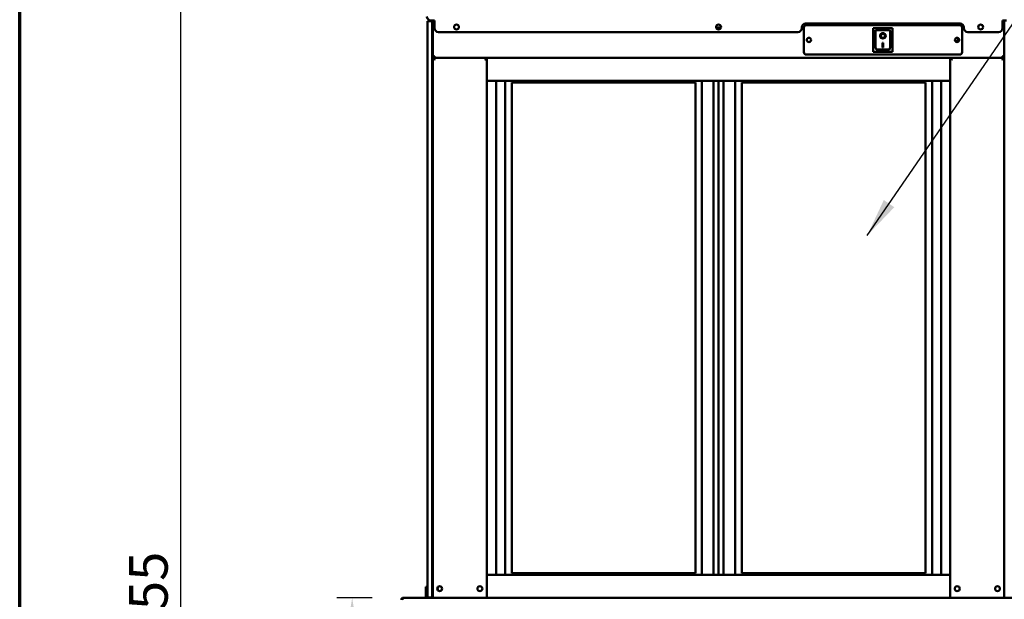
# Model space of a CAD drawing. Units: millimetres. Extents: x 65 to 5840, y 100 to 4100.
# Drawn here: x 100 to 1375, y 1939 to 2690 of the extents above; entities that cross this region are included whole.
import ezdxf

# ---------------------------------------------------------------- set-up
doc = ezdxf.new("R2010")
doc.units = ezdxf.units.MM
doc.header["$LTSCALE"] = 20
for name, color, linetype, lineweight in [('Border (ISO)', 7, 'Continuous', 70), ('Dimension (ISO)', 7, 'Continuous', 25), ('Symbol (ISO)', 7, 'Continuous', 25), ('Visible (ISO)', 7, 'Continuous', 50)]:
    doc.layers.add(name, color=color, linetype=linetype, lineweight=lineweight)
doc.styles.add('Note Text (ISO)', font='tahoma.ttf')
doc.dimstyles.new('Default (ISO)', dxfattribs={"dimscale": 20, "dimtxt": 2.5, "dimasz": 2.5, "dimexe": 1, "dimexo": 2, "dimgap": 0.762, "dimtad": 1, "dimtoh": 1, "dimdec": 1, "dimrnd": 1e-08, "dimzin": 0, "dimdsep": 46, "dimtxsty": 'Note Text (ISO)', "dimcen": 0.09, "dimdle": 10, "dimclrd": 256, "dimclre": 256, "dimclrt": 256, "dimadec": 1, "dimazin": 0, "dimtfac": 1.40208, "dimtmove": 0, "dimatfit": 3, "dimfxl": 1, "dimtolj": 1, "dimtzin": 0, "dimlwd": -1, "dimlwe": -1, "dimarcsym": 0})
doc.dimstyles.new('Default - Method 1b (ISO)$7', dxfattribs={"dimscale": 20, "dimtxt": 2.5, "dimasz": 2.5, "dimexe": 3.175, "dimexo": 0, "dimgap": 0.762, "dimtad": 1, "dimtoh": 1, "dimrnd": 1e-08, "dimtxsty": 'Note Text (ISO)', "dimcen": 0.09, "dimdle": 10, "dimclrd": 256, "dimclre": 256, "dimclrt": 256, "dimazin": 2, "dimtfac": 1.4, "dimtmove": 0, "dimatfit": 3, "dimfxl": 1, "dimtolj": 1, "dimlwd": -1, "dimlwe": -1, "dimarcsym": 0})

# ---------------------------------------------------------------- blocks, each defined once
blk = doc.blocks.new('Borders Default Border')
at = {"layer": 'Border (ISO)', "flags": 128}
blk.add_lwpolyline([(5, 5), (5, 205), (292, 205), (292, 5), (5, 5)], dxfattribs=at)
blk = doc.blocks.new('*D8')
at = {"layer": 'Defpoints', "color": 0, "transparency": 16777216}
for p in [(649.2, 2796.1), (308.1, 1041.4), (663.9, 1041.4)]:
    blk.add_point(p, dxfattribs=at)
at = {"layer": 'Dimension (ISO)', "transparency": 16777216}
for p, q in [((609.2, 2796.1), (288.1, 2796.1)), ((308.1, 2746.1), (308.1, 1091.4)), ((623.9, 1041.4), (288.1, 1041.4))]:
    blk.add_line(p, q, dxfattribs=at)
for points in [[(299.8, 2746.1), (316.5, 2746.1), (308.1, 2796.1)], [(299.8, 1091.4), (316.5, 1091.4), (308.1, 1041.4)]]:
    blk.add_solid(points, dxfattribs=at)
at = {"layer": 'Dimension (ISO)', "transparency": 16777216, "insert": (241.7, 1849.3), "char_height": 50, "attachment_point": 1, "rotation": 90, "style": 'Note Text (ISO)'}
blk.add_mtext('\\A1;1755', dxfattribs=at)
blk = doc.blocks.new('*D9')
at = {"layer": 'Defpoints', "color": 0, "transparency": 16777216}
for p in [(596.6, 1940.7), (530.7, 1041.4), (663.9, 1041.4)]:
    blk.add_point(p, dxfattribs=at)
at = {"layer": 'Dimension (ISO)', "transparency": 16777216}
for p, q in [((556.6, 1940.7), (510.7, 1940.7)), ((530.7, 1890.7), (530.7, 1091.4)), ((623.9, 1041.4), (510.7, 1041.4))]:
    blk.add_line(p, q, dxfattribs=at)
for points in [[(522.3, 1890.7), (539, 1890.7), (530.7, 1940.7)], [(522.3, 1091.4), (539, 1091.4), (530.7, 1041.4)]]:
    blk.add_solid(points, dxfattribs=at)
at = {"layer": 'Dimension (ISO)', "transparency": 16777216, "insert": (463.4, 1437.3), "char_height": 50, "attachment_point": 1, "rotation": 90, "style": 'Note Text (ISO)'}
blk.add_mtext('\\A1;900', dxfattribs=at)

msp = doc.modelspace()

# ---------------------------------------------------------------- linework, layer by layer
at = {"layer": 'Visible (ISO)'}
for p, q in [((634.08, 2688.25), (628.08, 2688.25)), ((628.08, 2683.25), (628.08, 2688.25)), ((628.08, 1946.25), (628.08, 2683.25)), ((637.48, 2689.15), (632.48, 2689.15)), ((634.08, 2687.75), (634.08, 2689.15)), ((634.08, 1944.25), (634.08, 2687.75)), ((634.08, 2683.25), (634.08, 1946.25)), ((635.28, 2689.15), (635.28, 2687.75)), ((635.28, 1944.25), (635.28, 2687.75)), ((635.28, 2686.81), (636.48, 2686.81)), ((635.35, 2686.77), (635.28, 2686.81)), ((637.17, 2685.95), (635.35, 2686.77)), ((635.78, 2686.81), (635.78, 2689.15)), ((636.28, 2686.81), (636.28, 2689.15)), ((636.48, 2686.81), (637.33, 2685.95)), ((636.62, 2688.15), (636.65, 2688.08)), ((636.62, 2686.95), (636.62, 2688.15)), ((636.62, 2688.15), (637.48, 2688.15)), ((637.48, 2686.09), (636.62, 2686.95)), ((636.65, 2688.08), (637.48, 2686.26)), ((637.17, 2685.95), (637.48, 2685.81)), ((637.48, 2685.81), (637.33, 2685.95)), ((637.48, 2679.15), (637.48, 2689.15)), ((1002.15, 2679.95), (1008.4, 2679.95)), ((1113.08, 2679.15), (1113.08, 2680.15)), ((1115.78, 2647.95), (1115.78, 2679.95)), ((1118.08, 2685.15), (1318.08, 2685.15)), ((1118.78, 2682.95), (1317.78, 2682.95)), ((1230.63, 2679.35), (1205.63, 2679.35)), ((1205.63, 2679.35), (1206.63, 2678.35)), ((1205.63, 2679.35), (1205.63, 2648.35)), ((1230.63, 2679.35), (1229.63, 2678.35)), ((1230.63, 2648.35), (1230.63, 2679.35)), ((1320.78, 2679.95), (1320.78, 2647.95)), ((1323.08, 2680.15), (1323.08, 2679.15)), ((1373.08, 2689.15), (1378.08, 2689.15)), ((1373.08, 2679.15), (1373.08, 2689.15)), ((1373.08, 2686.26), (1373.93, 2688.15)), ((1373.08, 2688.15), (1373.93, 2688.15)), ((1373.93, 2686.95), (1373.08, 2686.09)), ((1373.08, 2685.81), (1373.39, 2685.95)), ((1373.22, 2685.95), (1373.08, 2685.81)), ((1373.22, 2685.95), (1374.08, 2686.81)), ((1375.2, 2686.77), (1373.39, 2685.95)), ((1373.93, 2688.15), (1373.93, 2686.95)), ((1374.08, 2686.81), (1375.28, 2686.81)), ((1374.28, 2689.15), (1374.28, 2686.81)), ((1374.78, 2686.81), (1374.78, 2689.15)), ((1375.28, 2686.81), (1375.2, 2686.77)), ((1375.28, 2687.75), (1375.28, 2689.15)), ((1375.28, 1942.25), (1375.28, 2687.75)), ((642.48, 2674.15), (1108.08, 2674.15)), ((1226.63, 2676.35), (1208.63, 2676.35)), ((1208.63, 2676.33), (1208.63, 2676.35)), ((1208.63, 2676.33), (1208.63, 2656.45)), ((1215.43, 2669.27), (1215.43, 2669.37)), ((1220.82, 2669.27), (1220.82, 2669.37)), ((1227.63, 2656.45), (1227.63, 2675.35)), ((1328.08, 2674.15), (1368.08, 2674.15)), ((1217.63, 2660.17), (1218.63, 2660.17)), ((1217.63, 2654.29), (1217.63, 2660.17)), ((1218.63, 2654.39), (1217.63, 2654.39)), ((1218.63, 2654.29), (1217.63, 2654.29)), ((1218.63, 2660.17), (1218.63, 2654.29)), ((635.28, 2642.95), (637.48, 2642.95)), ((636.48, 2640.75), (635.28, 2640.75)), ((636.68, 2640.75), (703.88, 2640.75)), ((636.68, 2640.06), (636.68, 2640.75)), ((637.48, 2640.75), (637.48, 2642.95)), ((705.28, 2640.75), (637.48, 2640.75)), ((703.88, 2640.75), (703.88, 2640.06)), ((704.07, 2640.68), (703.88, 2640.68)), ((704.08, 2640.75), (705.28, 2640.75)), ((1305.28, 2640.75), (705.28, 2640.75)), ((705.28, 2640.75), (705.28, 2610.75)), ((1317.78, 2644.95), (1118.78, 2644.95)), ((1205.63, 2648.35), (1206.63, 2649.35)), ((1205.63, 2648.35), (1230.63, 2648.35)), ((1226.63, 2651.35), (1209.63, 2651.35)), ((1229.63, 2649.35), (1230.63, 2648.35)), ((1373.08, 2640.75), (1305.28, 2640.75)), ((1306.48, 2640.75), (1305.28, 2640.75)), ((1305.28, 2610.75), (1305.28, 2640.75)), ((1306.68, 2640.68), (1306.48, 2640.68)), ((1306.68, 2640.75), (1306.68, 2640.06)), ((1373.88, 2640.75), (1306.68, 2640.75)), ((1375.28, 2642.95), (1373.08, 2642.95)), ((1373.08, 2640.75), (1373.08, 2642.95)), ((1373.88, 2640.06), (1373.88, 2640.75)), ((1374.08, 2640.75), (1375.28, 2640.75)), ((638.14, 2638.55), (637.48, 2638.55)), ((703.08, 2638.55), (702.41, 2638.55)), ((1307.48, 2638.55), (1308.14, 2638.55)), ((1372.41, 2638.55), (1373.08, 2638.55)), ((705.28, 2610.75), (705.28, 1970.75)), ((1305.28, 2610.75), (705.28, 2610.75)), ((717.13, 2610.75), (717.13, 1970.75)), ((728.78, 2610.75), (728.78, 1970.75)), ((975.28, 2608.75), (737.28, 2608.75)), ((737.28, 1972.75), (737.28, 2608.75)), ((975.28, 2608.75), (975.28, 1972.75)), ((983.78, 1970.75), (983.78, 2610.75)), ((998.78, 2610.75), (998.78, 1970.75)), ((1005.28, 1970.75), (1005.28, 2610.75)), ((1011.78, 1970.75), (1011.78, 2610.75)), ((1026.78, 2610.75), (1026.78, 1970.75)), ((1273.28, 2608.75), (1035.28, 2608.75)), ((1035.28, 1972.75), (1035.28, 2608.75)), ((1273.28, 2608.75), (1273.28, 1972.75)), ((1281.78, 1970.75), (1281.78, 2610.75)), ((1293.43, 1970.75), (1293.43, 2610.75)), ((1305.28, 2610.75), (1305.28, 1970.75)), ((1305.28, 1970.75), (705.28, 1970.75)), ((705.28, 1940.75), (705.28, 1970.75)), ((975.28, 1972.75), (737.28, 1972.75)), ((1273.28, 1972.75), (1035.28, 1972.75)), ((1305.28, 1970.75), (1305.28, 1940.75)), ((626.08, 1954.97), (626.08, 1950.17)), ((628.08, 1954.97), (626.08, 1954.97)), ((596.58, 1940.75), (636.21, 1940.75)), ((626.08, 1950.17), (626.08, 1946.25)), ((626.08, 1941.25), (626.08, 1946.25)), ((628.08, 1941.25), (626.08, 1941.25)), ((626.08, 1940.75), (626.08, 1941.25)), ((628.08, 1941.25), (628.08, 1946.25)), ((628.08, 1941.25), (634.08, 1941.25)), ((634.08, 1940.75), (634.08, 1944.25)), ((635.28, 1944.25), (635.28, 1940.75)), ((637.48, 1940.75), (636.21, 1940.75)), ((637.48, 1940.75), (703.08, 1940.75)), ((704.34, 1940.75), (703.08, 1940.75)), ((704.34, 1940.75), (705.28, 1940.75)), ((1305.28, 1940.75), (705.28, 1940.75)), ((1305.28, 1940.75), (1306.21, 1940.75)), ((1306.21, 1940.75), (1307.48, 1940.75)), ((1373.08, 1940.75), (1307.48, 1940.75)), ((1373.08, 1940.75), (1374.34, 1940.75)), ((1374.34, 1940.75), (1538.58, 1940.75)), ((1375.28, 1940.75), (1375.28, 1942.25))]:
    msp.add_line(p, q, dxfattribs=at)
for centre, radius in [((665.78, 2680.65), 3.2), ((1005.28, 2680.65), 3.2), ((1344.78, 2680.65), 3.2), ((1122.28, 2663.95), 2.75), ((1314.28, 2663.95), 2.75), ((643.98, 1952.75), 3.2), ((696.08, 1952.75), 3.2), ((1314.48, 1952.75), 3.2), ((1366.58, 1952.75), 3.2)]:
    msp.add_circle(centre, radius, dxfattribs=at)
for centre, radius, start, end in [((632.48, 2694.15), 5, 180, 270), ((642.48, 2679.15), 5, 180, 270), ((1108.08, 2679.15), 5, 270, 0), ((1118.08, 2680.15), 5, 90, 180), ((1118.78, 2679.95), 3, 90, 180), ((1317.78, 2679.95), 3, 0, 90), ((1318.08, 2680.15), 5, 0, 90), ((1328.08, 2679.15), 5, 180, 270), ((1368.08, 2679.15), 5, 270, 0), ((1226.63, 2675.35), 1, 0, 90), ((637.48, 2642.95), 2.2, 180, 242.96431), ((637.48, 2642.95), 1, 180, 270), ((637.48, 2642.95), 2.2, 242.96431, 270), ((637.48, 2638.55), 2.2, 111.32369, 116.11268), ((703.08, 2638.55), 2.2, 63.88732, 68.67631), ((1118.78, 2647.95), 3, 180, 270), ((1307.48, 2638.55), 2.2, 111.32369, 116.11268), ((1317.78, 2647.95), 3, 270, 0), ((1373.08, 2642.95), 1, 270, 0), ((1373.08, 2642.95), 2.2, 270, 297.03569), ((1373.08, 2638.55), 2.2, 63.88732, 68.67631), ((1373.08, 2642.95), 2.2, 297.03569, 0), ((644.48, 1952.75), 3.25, 100.14581, 259.85419)]:
    msp.add_arc(centre, radius, start, end, dxfattribs=at)
for centre, major_axis, ratio, start_param, end_param in [((1209.63, 2675.35), (0.995, -0.995), 0.0990195, 3.2402904, 4.8110868), ((1218.13, 2669.37), (3.64, 0), 0.9805807, 3.1553291, 6.2694488), ((1218.13, 2669.37), (2.69, 0), 0.9805807, 0, 3.1415927), ((1209.63, 2656.45), (0, -5.1), 0.1961161, 4.712389, 6.2831853), ((1226.63, 2656.45), (0, -5.1), 0.1961161, 0, 1.5707963), ((1321.54, 2656.89), (10, 0), 0.9335804, 2.0674572, 2.6162286), ((1321.54, 2656.64), (-10, 0), 0.9335804, 5.19931, 5.7347028), ((637.48, 2642.73), (-2.2, 0), 0.9329523, 0, 1.3144924), ((1373.08, 2642.73), (2.2, 0), 0.9329523, 4.9686929, 6.2831853)]:
    msp.add_ellipse(centre, major_axis=major_axis, ratio=ratio, start_param=start_param, end_param=end_param, dxfattribs=at)
for major_axis in [(-3.64, 0), (2.69, 0)]:
    msp.add_ellipse((1218.13, 2669.27), major_axis=major_axis, ratio=0.9805807, dxfattribs=at)
for points, knots in [([(637.48, 2638.55), (636.7, 2639.17), (635.91, 2639.8), (635.52, 2640.28), (635.37, 2640.46), (635.28, 2640.62), (635.28, 2640.75)], [-1, -1, -1, -1, -0.2801379, -0.2801379, -0.2801379, 0, 0, 0, 0]), ([(636.48, 2640.75), (636.48, 2640.36), (636.87, 2639.63), (637.29, 2638.88), (637.35, 2638.77), (637.41, 2638.66), (637.48, 2638.55)], [0, 0, 0, 0, 0.8717978, 0.8717978, 0.8717978, 1, 1, 1, 1]), ([(636.85, 2640.61), (636.99, 2640.44), (637.19, 2640.13), (637.41, 2639.78), (637.43, 2639.74), (637.45, 2639.71), (637.48, 2639.67)], [-0.79358896, -0.79358896, -0.79358896, -0.79358896, -0.40583347, -0.40583347, -0.40583347, -0.36533522, -0.36533522, -0.36533522, -0.36533522]), ([(703.08, 2638.55), (703.5, 2639.3), (703.94, 2640.07), (704.05, 2640.56), (704.07, 2640.63), (704.08, 2640.69), (704.08, 2640.75)], [0, 0, 0, 0, 0.8717978, 0.8717978, 0.8717978, 1, 1, 1, 1]), ([(705.28, 2640.75), (705.28, 2640.45), (704.77, 2639.95), (704.12, 2639.4), (703.8, 2639.13), (703.44, 2638.84), (703.08, 2638.55)], [-1, -1, -1, -1, -0.3328113, -0.3328113, -0.3328113, 0, 0, 0, 0]), ([(703.08, 2639.67), (703.27, 2639.99), (703.45, 2640.27), (703.6, 2640.47), (703.64, 2640.52), (703.67, 2640.57), (703.7, 2640.61)], [-0.64287704, -0.64287704, -0.64287704, -0.64287704, -0.30588794, -0.30588794, -0.30588794, -0.21446694, -0.21446694, -0.21446694, -0.21446694]), ([(1305.28, 2640.75), (1305.28, 2640.45), (1305.78, 2639.95), (1306.43, 2639.4), (1306.76, 2639.13), (1307.12, 2638.84), (1307.48, 2638.55)], [-1, -1, -1, -1, -0.3328113, -0.3328113, -0.3328113, 0, 0, 0, 0]), ([(1307.48, 2638.55), (1307.05, 2639.3), (1306.61, 2640.07), (1306.5, 2640.56), (1306.48, 2640.63), (1306.48, 2640.69), (1306.48, 2640.75)], [0, 0, 0, 0, 0.8717978, 0.8717978, 0.8717978, 1, 1, 1, 1]), ([(1307.48, 2639.67), (1307.28, 2639.99), (1307.1, 2640.27), (1306.96, 2640.47), (1306.92, 2640.52), (1306.88, 2640.57), (1306.85, 2640.61)], [-0.64287704, -0.64287704, -0.64287704, -0.64287704, -0.30588794, -0.30588794, -0.30588794, -0.21446694, -0.21446694, -0.21446694, -0.21446694]), ([(1374.08, 2640.75), (1374.08, 2640.36), (1373.69, 2639.63), (1373.26, 2638.88), (1373.2, 2638.77), (1373.14, 2638.66), (1373.08, 2638.55)], [0, 0, 0, 0, 0.8717978, 0.8717978, 0.8717978, 1, 1, 1, 1]), ([(1373.08, 2638.55), (1373.85, 2639.17), (1374.64, 2639.8), (1375.03, 2640.28), (1375.19, 2640.46), (1375.28, 2640.62), (1375.28, 2640.75)], [-1, -1, -1, -1, -0.2801379, -0.2801379, -0.2801379, 0, 0, 0, 0]), ([(1373.7, 2640.61), (1373.56, 2640.44), (1373.36, 2640.13), (1373.15, 2639.78), (1373.12, 2639.74), (1373.1, 2639.71), (1373.08, 2639.67)], [-0.79358896, -0.79358896, -0.79358896, -0.79358896, -0.40583347, -0.40583347, -0.40583347, -0.36533522, -0.36533522, -0.36533522, -0.36533522]), ([(594.08, 1938.25), (594.08, 1939.14), (594.6, 1940.02), (595.39, 1940.45), (595.75, 1940.64), (596.16, 1940.75), (596.58, 1940.75)], [-1, -1, -1, -1, -0.3161529, -0.3161529, -0.3161529, 0, 0, 0, 0]), ([(595.88, 1938.96), (596.02, 1939.59), (596.16, 1940.14), (596.3, 1940.45), (596.4, 1940.64), (596.49, 1940.75), (596.58, 1940.75)], [-0.81565565, -0.81565565, -0.81565565, -0.81565565, -0.31615288, -0.31615288, -0.31615288, 0, 0, 0, 0])]:
    msp.add_open_spline(points, degree=3, knots=knots, dxfattribs=at)
for points in [[(636.68, 2640.75), (636.71, 2640.75), (636.77, 2640.7), (636.85, 2640.61)], [(703.7, 2640.61), (703.78, 2640.7), (703.84, 2640.75), (703.88, 2640.75)], [(1306.85, 2640.61), (1306.77, 2640.7), (1306.71, 2640.75), (1306.68, 2640.75)], [(1373.88, 2640.75), (1373.84, 2640.75), (1373.78, 2640.7), (1373.7, 2640.61)], [(637.48, 2639.06), (637.3, 2639.19), (637.14, 2639.3), (637.01, 2639.39)], [(638.14, 2638.55), (637.91, 2638.94), (637.68, 2639.33), (637.48, 2639.67)], [(637.48, 2639.06), (637.68, 2638.91), (637.91, 2638.72), (638.14, 2638.55)], [(703.08, 2639.67), (702.87, 2639.33), (702.64, 2638.94), (702.41, 2638.55)], [(702.41, 2638.55), (702.64, 2638.73), (702.87, 2638.9), (703.08, 2639.06)], [(703.54, 2639.39), (703.41, 2639.3), (703.25, 2639.19), (703.08, 2639.06)], [(1307.01, 2639.39), (1307.14, 2639.3), (1307.3, 2639.19), (1307.48, 2639.06)], [(1307.48, 2639.67), (1307.68, 2639.33), (1307.91, 2638.94), (1308.14, 2638.55)], [(1308.14, 2638.55), (1307.91, 2638.73), (1307.68, 2638.9), (1307.48, 2639.06)], [(1372.41, 2638.55), (1372.64, 2638.94), (1372.87, 2639.33), (1373.08, 2639.67)], [(1373.08, 2639.06), (1372.87, 2638.91), (1372.64, 2638.72), (1372.41, 2638.55)], [(1373.08, 2639.06), (1373.25, 2639.19), (1373.41, 2639.3), (1373.54, 2639.39)], [(595.72, 1938.25), (595.77, 1938.49), (595.82, 1938.73), (595.88, 1938.96)]]:
    msp.add_open_spline(points, degree=3, dxfattribs=at)

# ---------------------------------------------------------------- block references
at = {"xscale": 20, "yscale": 20, "zscale": 20}
msp.add_blockref('Borders Default Border', (0, 0), dxfattribs=at)

# ---------------------------------------------------------------- dimensions: what is measured, and where the dimension line sits
at = {"layer": 'Dimension (ISO)'}
for base, p1, angle, override, picture, middle in [((308.13, 1041.45), (649.18, 2796.15), 90, {"dimgap": 0.762, "dimtoh": 0, "dimdec": 0, "dimtol": 0, "dimlim": 0, "dimtp": 0, "dimtm": 0, "dimtdec": 2, "dimtofl": 0, "dimatfit": 1}, '*D8', (308.13, 1918.8)), ((530.67, 1041.45), (596.58, 1940.75), 270, {"dimgap": 0.762, "dimtoh": 0, "dimdec": 0, "dimlfac": 1.000778, "dimtol": 0, "dimlim": 0, "dimtp": 0, "dimtm": 0, "dimtdec": 2, "dimtofl": 0, "dimatfit": 1}, '*D9', (530.67, 1491.1))]:
    dim = msp.add_linear_dim(base=base, p1=p1, p2=(663.88, 1041.45), angle=angle, dimstyle='Default (ISO)', override=override, dxfattribs=at)
    dim.commit()
    dim.dimension.update_dxf_attribs({"geometry": picture, "text_midpoint": middle, "dimtype": 160})

# ---------------------------------------------------------------- leaders
at = {"layer": 'Symbol (ISO)', "annotation_type": 0, "has_hookline": 1, "hookline_direction": 0, "text_width": 1101.75}
msp.add_leader([(1197.82, 2410.56), (1553.34, 2928.14), (1603.34, 2928.14)], dimstyle='Default - Method 1b (ISO)$7', override={"dimtad": 0}, dxfattribs=at)

doc.saveas('drawing.dxf')
